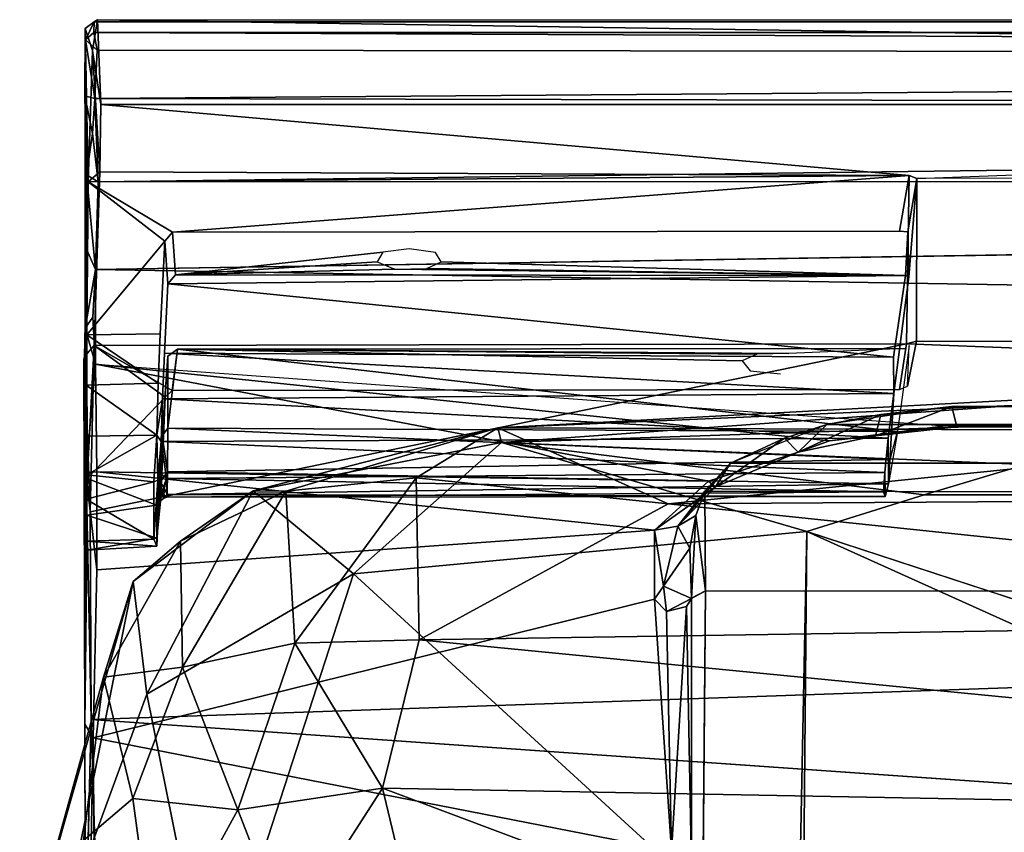
# Model space of a CAD drawing. Units: inches. Extents: x -0.4 to 85.8, y -14 to 32.1.
# Drawn here: x -0.3 to 4.5, y 28.1 to 32.1 of the extents above; entities that cross this region are included whole.
import ezdxf

# ---------------------------------------------------------------- set-up
doc = ezdxf.new("R2010")
doc.units = ezdxf.units.IN
doc.header["$MEASUREMENT"] = 0
doc.layers.add('SEAT-CUSHIONUPHOLSTERY', color=5, linetype='Continuous')
doc.layers.add('SEAT-SHELLUPHOLSTERY', color=5, linetype='Continuous')

msp = doc.modelspace()

# ---------------------------------------------------------------- linework, layer by layer
at = {"layer": 'SEAT-CUSHIONUPHOLSTERY'}
for points in [[(2.0008, 30.0856, 29.1947), (5.8897, 30.2942, 27.7743), (2.0171, 30.0139, 28.001)], [(5.8897, 30.2942, 27.7743), (2.0008, 30.0856, 29.1947), (6.7654, 30.2927, 28.9267)], [(6.303, 30.0691, 29.681), (6.7654, 30.2927, 28.9267), (2.0008, 30.0856, 29.1947)], [(2.0171, 30.0139, 28.001), (5.8897, 30.2942, 27.7743), (6.2096, 30.1551, 26.5963)], [(4.5597, 29.9069, 26.066), (2.0171, 30.0139, 28.001), (6.2096, 30.1551, 26.5963)], [(2.0008, 30.0856, 29.1947), (0.8133, 29.7798, 28.5209), (0.9714, 29.7776, 29.5606)], [(0.8133, 29.7798, 28.5209), (2.0008, 30.0856, 29.1947), (2.0171, 30.0139, 28.001)], [(0.9714, 29.7776, 29.5606), (1.6038, 29.8431, 29.8316), (2.0008, 30.0856, 29.1947)], [(1.6038, 29.8431, 29.8316), (2.8267, 29.717, 30.0149), (2.0008, 30.0856, 29.1947)], [(2.0008, 30.0856, 29.1947), (2.8267, 29.717, 30.0149), (6.303, 30.0691, 29.681)], [(6.303, 30.0691, 29.681), (2.8267, 29.717, 30.0149), (9.837, 29.7617, 30.1247)], [(0.8133, 29.7798, 28.5209), (2.0171, 30.0139, 28.001), (1.2999, 29.3761, 26.2326)], [(2.0171, 30.0139, 28.001), (3.4994, 29.5823, 25.5707), (1.2999, 29.3761, 26.2326)], [(2.0171, 30.0139, 28.001), (4.0684, 29.7602, 26.0616), (3.4994, 29.5823, 25.5707)], [(4.0684, 29.7602, 26.0616), (2.0171, 30.0139, 28.001), (4.5597, 29.9069, 26.066)], [(1.0149, 29.0408, 30.2338), (1.6038, 29.8431, 29.8316), (0.9714, 29.7776, 29.5606)], [(1.6183, 29.0559, 30.4379), (1.6038, 29.8431, 29.8316), (1.0149, 29.0408, 30.2338)], [(1.6183, 29.0559, 30.4379), (2.8267, 29.717, 30.0149), (1.6038, 29.8431, 29.8316)], [(0.2303, 29.3399, 28.5254), (0.8133, 29.7798, 28.5209), (0.2979, 28.792, 26.0569)], [(0.8133, 29.7798, 28.5209), (0.2303, 29.3399, 28.5254), (0.4602, 29.5345, 29.1468)], [(0.8133, 29.7798, 28.5209), (1.2999, 29.3761, 26.2326), (0.2979, 28.792, 26.0569)], [(0.4602, 29.5345, 29.1468), (0.9714, 29.7776, 29.5606), (0.8133, 29.7798, 28.5209)], [(0.9714, 29.7776, 29.5606), (0.4602, 29.5345, 29.1468), (0.4709, 28.9243, 29.8364)], [(1.0149, 29.0408, 30.2338), (0.9714, 29.7776, 29.5606), (0.4709, 28.9243, 29.8364)], [(2.8267, 29.717, 30.0149), (8.1713, 29.1574, 30.5389), (9.837, 29.7617, 30.1247)], [(2.8267, 29.717, 30.0149), (1.6183, 29.0559, 30.4379), (8.1713, 29.1574, 30.5389)], [(3.4994, 29.5823, 25.5707), (3.456, 27.4033, 19.5195), (1.2999, 29.3761, 26.2326)], [(3.4668, 26.0027, 16.2245), (3.456, 27.4033, 19.5195), (3.4994, 29.5823, 25.5707)], [(3.4994, 29.5823, 25.5707), (7.2055, 27.9113, 21.2151), (3.4668, 26.0027, 16.2245)], [(3.4994, 29.5823, 25.5707), (7.7309, 28.1968, 21.9709), (7.2055, 27.9113, 21.2151)], [(0.0876, 28.8759, 29.0825), (0.4709, 28.9243, 29.8364), (0.4602, 29.5345, 29.1468)], [(0.4602, 29.5345, 29.1468), (0.2303, 29.3399, 28.5254), (0.0876, 28.8759, 29.0825)], [(-0.3197, 27.4111, 25.6614), (0.2303, 29.3399, 28.5254), (-0.0943, 27.7236, 24.1461)], [(-0.3197, 27.4111, 25.6614), (0.0876, 28.8759, 29.0825), (0.2303, 29.3399, 28.5254)], [(0.2303, 29.3399, 28.5254), (0.2979, 28.792, 26.0569), (-0.0943, 27.7236, 24.1461)], [(0.6091, 27.2486, 21.554), (0.2979, 28.792, 26.0569), (1.2999, 29.3761, 26.2326)], [(1.2999, 29.3761, 26.2326), (3.456, 27.4033, 19.5195), (0.6091, 27.2486, 21.554)], [(1.6183, 29.0559, 30.4379), (10.7463, 28.1628, 30.8476), (8.1713, 29.1574, 30.5389)], [(1.0149, 29.0408, 30.2338), (1.4403, 28.337, 30.6183), (1.6183, 29.0559, 30.4379)], [(10.7463, 28.1628, 30.8476), (1.6183, 29.0559, 30.4379), (1.4403, 28.337, 30.6183)], [(0.4709, 28.9243, 29.8364), (0.7385, 28.2321, 30.2921), (1.0149, 29.0408, 30.2338)], [(0.7385, 28.2321, 30.2921), (1.4403, 28.337, 30.6183), (1.0149, 29.0408, 30.2338)], [(0.4709, 28.9243, 29.8364), (0.0876, 28.8759, 29.0825), (0.2294, 28.2865, 29.7439)], [(0.7385, 28.2321, 30.2921), (0.4709, 28.9243, 29.8364), (0.2294, 28.2865, 29.7439)], [(0.0876, 28.8759, 29.0825), (-0.3197, 27.4111, 25.6614), (-0.0108, 28.0818, 29.1788)], [(-0.0108, 28.0818, 29.1788), (0.2294, 28.2865, 29.7439), (0.0876, 28.8759, 29.0825)], [(0.2979, 28.792, 26.0569), (0.6091, 27.2486, 21.554), (-0.0943, 27.7236, 24.1461)], [(0.9775, 27.6159, 30.4326), (1.4403, 28.337, 30.6183), (0.7385, 28.2321, 30.2921)], [(1.4403, 28.337, 30.6183), (0.9775, 27.6159, 30.4326), (1.6064, 27.6415, 30.6507)], [(1.6064, 27.6415, 30.6507), (2.6497, 27.8818, 30.7069), (1.4403, 28.337, 30.6183)], [(1.4403, 28.337, 30.6183), (2.6497, 27.8818, 30.7069), (10.7463, 28.1628, 30.8476)], [(0.336, 27.4961, 29.8097), (0.2294, 28.2865, 29.7439), (-0.0108, 28.0818, 29.1788)], [(0.7385, 28.2321, 30.2921), (0.2294, 28.2865, 29.7439), (0.336, 27.4961, 29.8097)], [(0.336, 27.4961, 29.8097), (0.9775, 27.6159, 30.4326), (0.7385, 28.2321, 30.2921)], [(10.7463, 28.1628, 30.8476), (2.6497, 27.8818, 30.7069), (5.3358, 27.3887, 30.6706)]]:
    msp.add_3dface(points, dxfattribs=at)
for points, invisible_edges in [([(23.0212, 29.8633, 26.0627), (4.0684, 29.7602, 26.0616), (4.5597, 29.9069, 26.066)], 1), ([(23.1342, 29.7481, 26.0775), (4.0684, 29.7602, 26.0616), (23.0212, 29.8633, 26.0627)], 2), ([(3.4994, 29.5823, 25.5707), (4.0684, 29.7602, 26.0616), (7.7309, 28.1968, 21.9709)], 2), ([(7.7309, 28.1968, 21.9709), (4.0684, 29.7602, 26.0616), (23.1342, 29.7481, 26.0775)], 13)]:
    msp.add_3dface(points, dxfattribs=dict(at, invisible_edges=invisible_edges))
at = {"layer": 'SEAT-SHELLUPHOLSTERY'}
for points, invisible_edges in [([(0.0339, 31.9161, 27.7241), (-0.0019, 32.0237, 28.2811), (0.0576, 32.0658, 28.2932)], 2), ([(0.0576, 32.0658, 28.2932), (-0.0019, 32.0237, 28.2811), (0.0417, 32.056, 28.5816)], 1), ([(0.0417, 32.056, 28.5816), (0.0401, 32.0032, 28.6465), (27.1951, 32.0537, 28.5822)], 2), ([(27.1777, 32.0036, 28.6497), (27.1951, 32.0537, 28.5822), (0.0401, 32.0032, 28.6465)], 2), ([(-0.0019, 32.0237, 28.2811), (0.0054, 30.5358, 25.8995), (-0.0024, 30.5695, 27.5464)], 2), ([(0.0741, 31.6535, 26.8715), (13.6174, 31.6535, 26.8715), (3.9952, 31.3097, 25.8414)], 2), ([(4.0333, 31.2958, 25.7941), (3.9952, 31.3097, 25.8414), (13.6174, 31.6535, 26.8715)], 14), ([(3.9889, 31.0366, 25.8192), (3.9484, 31.039, 25.8511), (3.9952, 31.3097, 25.8414)], 12), ([(3.9889, 31.0366, 25.8192), (3.9952, 31.3097, 25.8414), (4.0333, 31.2958, 25.7941)], 1), ([(3.9944, 30.8175, 25.2221), (4.0333, 31.2958, 25.7941), (3.996, 30.484, 24.1978)], 14), ([(4.0333, 31.2958, 25.7941), (4.0315, 30.5053, 23.4567), (3.996, 30.484, 24.1978)], 14), ([(4.0333, 31.2958, 25.7941), (23.2345, 31.3104, 25.84), (4.0315, 30.5053, 23.4567)], 3), ([(23.2039, 30.5038, 23.4635), (4.0315, 30.5053, 23.4567), (23.2345, 31.3104, 25.84)], 3), ([(27.1931, 31.2854, 28.4742), (0.0476, 30.8539, 28.0568), (27.1607, 30.8372, 28.0339)], 2), ([(0.4363, 30.8278, 25.2549), (0.3837, 30.9908, 25.8534), (0.4212, 31.0354, 25.8553)], 1), ([(1.5702, 30.9533, 25.6122), (0.4212, 31.0354, 25.8553), (3.9484, 31.039, 25.8511)], 13), ([(0.4363, 30.8278, 25.2549), (0.4212, 31.0354, 25.8553), (1.4427, 30.937, 25.564)], 2), ([(0.4212, 31.0354, 25.8553), (1.5702, 30.9533, 25.6122), (1.4427, 30.937, 25.564)], 13), ([(3.9484, 31.039, 25.8511), (1.6979, 30.9365, 25.5628), (1.5702, 30.9533, 25.6122)], 13), ([(3.9484, 31.039, 25.8511), (3.9889, 31.0366, 25.8192), (3.9783, 30.8241, 25.2422)], 12), ([(0.3623, 30.5412, 25.8807), (0.3837, 30.9908, 25.8534), (0.3821, 30.4482, 25.3586)], 14), ([(0.3992, 30.7838, 25.2542), (0.3821, 30.4482, 25.3586), (0.3837, 30.9908, 25.8534)], 2), ([(0.3992, 30.7838, 25.2542), (0.3837, 30.9908, 25.8534), (0.4363, 30.8278, 25.2549)], 2), ([(1.7259, 30.891, 25.4281), (1.6979, 30.9365, 25.5628), (3.9783, 30.8241, 25.2422)], 2), ([(27.1861, 30.3915, 27.3057), (27.1607, 30.8372, 28.0339), (0.0476, 30.8539, 28.0568)], 2), ([(0.0476, 30.8539, 28.0568), (0.0485, 30.3936, 27.3101), (27.1861, 30.3915, 27.3057)], 2), ([(3.9944, 30.8175, 25.2221), (3.919, 30.4283, 25.3511), (3.9783, 30.8241, 25.2422)], 1), ([(3.9218, 30.2526, 25.3624), (3.919, 30.4283, 25.3511), (3.9944, 30.8175, 25.2221)], 2), ([(3.9386, 30.0669, 24.3689), (3.9218, 30.2526, 25.3624), (3.9944, 30.8175, 25.2221)], 13), ([(3.996, 30.484, 24.1978), (3.9386, 30.0669, 24.3689), (3.9944, 30.8175, 25.2221)], 14), ([(0.0008, 29.8663, 25.9789), (-0.0024, 30.5695, 27.5464), (0.0036, 30.2918, 25.8785)], 14), ([(-0.0024, 30.5695, 27.5464), (0.0054, 30.5358, 25.8995), (0.0036, 30.2918, 25.8785)], 13), ([(0.3623, 30.5412, 25.8807), (0.3727, 30.2265, 25.3834), (0.3515, 30.3025, 25.862)], 3), ([(0.3821, 30.4482, 25.3586), (0.3727, 30.2265, 25.3834), (0.3623, 30.5412, 25.8807)], 14), ([(0.0227, 29.6783, 21.1614), (3.9821, 30.4923, 23.4176), (27.1811, 29.601, 20.9185)], 12), ([(0.0413, 30.4843, 23.419), (0.4196, 30.2666, 23.579), (3.9821, 30.4923, 23.4176)], 2), ([(3.9486, 30.2716, 23.5814), (3.9821, 30.4923, 23.4176), (0.4196, 30.2666, 23.579)], 2), ([(4.0315, 30.5053, 23.4567), (3.9821, 30.4923, 23.4176), (3.9486, 30.2716, 23.5814)], 12), ([(3.9881, 30.2876, 23.6063), (4.0315, 30.5053, 23.4567), (3.9486, 30.2716, 23.5814)], 2), ([(23.2417, 30.4925, 23.4194), (3.9821, 30.4923, 23.4176), (4.0315, 30.5053, 23.4567)], 1), ([(3.9821, 30.4923, 23.4176), (23.2417, 30.4925, 23.4194), (27.1811, 29.601, 20.9185)], 1), ([(3.996, 30.484, 24.1978), (4.0315, 30.5053, 23.4567), (3.9881, 30.2876, 23.6063)], 1), ([(23.2417, 30.4925, 23.4194), (4.0315, 30.5053, 23.4567), (23.2039, 30.5038, 23.4635)], 2), ([(0.371, 30.0467, 24.333), (0.3983, 30.4334, 24.2012), (0.3854, 30.2348, 23.6074)], 12), ([(0.4456, 30.4669, 24.1931), (0.4196, 30.2666, 23.579), (0.3854, 30.2348, 23.6074)], 12), ([(0.4456, 30.4669, 24.1931), (0.3854, 30.2348, 23.6074), (0.3983, 30.4334, 24.2012)], 1), ([(0.4196, 30.2666, 23.579), (0.4456, 30.4669, 24.1931), (3.2248, 30.3613, 23.8621)], 14), ([(3.9386, 30.0669, 24.3689), (3.9775, 30.4702, 24.1977), (0.4456, 30.4669, 24.1931)], 1), ([(0.4456, 30.4669, 24.1931), (3.1861, 30.4101, 24.0062), (3.2248, 30.3613, 23.8621)], 12), ([(0.002, 27.643, 16.0323), (0.0012, 26.7253, 17.5225), (-0.0088, 30.4178, 23.4227)], 12), ([(0.002, 27.643, 16.0323), (-0.0088, 30.4178, 23.4227), (0.0274, 28.6705, 18.4954)], 1), ([(0.0485, 30.3936, 27.3101), (4.17, 30.0952, 26.6556), (27.1861, 30.3915, 27.3057)], 12), ([(3.6095, 30.0221, 26.4807), (0.0485, 30.3936, 27.3101), (3.0219, 29.8266, 25.9866)], 12), ([(3.6095, 30.0221, 26.4807), (4.17, 30.0952, 26.6556), (0.0485, 30.3936, 27.3101)], 2), ([(3.372, 30.3472, 23.8206), (0.4196, 30.2666, 23.579), (3.2248, 30.3613, 23.8621)], 3), ([(3.9486, 30.2716, 23.5814), (0.4196, 30.2666, 23.579), (3.372, 30.3472, 23.8206)], 14), ([(0.0036, 30.2918, 25.8785), (0.0051, 30.0453, 25.7678), (0.0008, 29.8663, 25.9789)], 12), ([(0.3461, 30.0488, 25.7483), (0.3515, 30.3025, 25.862), (0.3727, 30.2265, 25.3834)], 2), ([(3.9386, 30.0669, 24.3689), (3.8952, 29.8134, 24.5986), (3.9218, 30.2526, 25.3624)], 12), ([(0.3439, 29.7101, 23.9689), (0.3649, 29.7468, 23.9691), (0.3854, 30.2348, 23.6074)], 1), ([(0.3649, 29.7468, 23.9691), (0.371, 30.0467, 24.333), (0.3854, 30.2348, 23.6074)], 3), ([(23.012, 30.1907, 26.3755), (4.2277, 30.0893, 26.5348), (4.2019, 30.1889, 26.3709)], 1), ([(4.2277, 30.0893, 26.5348), (23.012, 30.1907, 26.3755), (23.0317, 30.0873, 26.5304)], 1), ([(3.5962, 30.1012, 26.1379), (4.2019, 30.1889, 26.3709), (3.8588, 30.1501, 26.2822)], 1), ([(3.1283, 29.9138, 25.6523), (3.5962, 30.1012, 26.1379), (3.3915, 30.0358, 25.9953)], 1), ([(0.371, 30.0467, 24.333), (0.3649, 29.7468, 23.9691), (0.3618, 29.8222, 24.5003)], 1), ([(3.6095, 30.0221, 26.4807), (3.0219, 29.8266, 25.9866), (3.4564, 29.9672, 26.2337)], 1), ([(3.8945, 30.0348, 25.3063), (3.88, 29.7521, 24.8077), (3.8778, 29.8679, 25.1734)], 1), ([(3.8945, 30.0348, 25.3063), (3.8952, 29.8134, 24.5986), (3.88, 29.7521, 24.8077)], 12), ([(0.0008, 29.8663, 25.9789), (-0.0034, 28.6475, 22.4673), (0.0374, 28.5812, 22.4407)], 12), ([(0.0374, 28.5812, 22.4407), (0.0545, 29.3957, 24.7807), (0.0008, 29.8663, 25.9789)], 12), ([(-0.0034, 28.6475, 22.4673), (0.0065, 29.6606, 24.0137), (0.007, 29.8394, 23.8498)], 1), ([(0.3464, 29.5502, 24.252), (0.3558, 29.7246, 24.7545), (0.3618, 29.8222, 24.5003)], 13), ([(0.3464, 29.5502, 24.252), (0.3618, 29.8222, 24.5003), (0.3649, 29.7468, 23.9691)], 1), ([(0.3649, 29.7468, 23.9691), (0.3439, 29.7101, 23.9689), (0.3464, 29.5502, 24.252)], 1), ([(0.3464, 29.5502, 24.252), (0.3451, 29.5116, 24.5341), (0.3558, 29.7246, 24.7545)], 12), ([(0.0227, 29.6783, 21.1614), (27.1811, 29.601, 20.9185), (0.0274, 28.6705, 18.4954)], 1), ([(0.0053, 29.5327, 24.2461), (0.0065, 29.6606, 24.0137), (-0.0034, 28.6475, 22.4673)], 2), ([(0.0053, 29.5327, 24.2461), (0.3464, 29.5502, 24.252), (0.0065, 29.6606, 24.0137)], 1), ([(0.0274, 28.6705, 18.4954), (27.1811, 29.601, 20.9185), (27.1976, 28.6526, 18.4399)], 12), ([(2.76, 29.2545, 24.3582), (2.7594, 29.5881, 25.3365), (0.0545, 29.3957, 24.7807)], 12), ([(0.0053, 29.5327, 24.2461), (0.0055, 29.4913, 24.5079), (0.3464, 29.5502, 24.252)], 12), ([(0.0374, 28.5812, 22.4407), (2.76, 29.2545, 24.3582), (0.0545, 29.3957, 24.7807)], 2), ([(3.0079, 29.2935, 23.9708), (2.9402, 29.2587, 24.0229), (2.9842, 26.6595, 17.0209)], 2), ([(2.939, 26.6253, 17.0617), (2.9842, 26.6595, 17.0209), (2.9402, 29.2587, 24.0229)], 2), ([(27.1976, 28.6526, 18.4399), (13.6174, 27.7199, 16.1145), (0.0274, 28.6705, 18.4954)], 13)]:
    msp.add_3dface(points, dxfattribs=dict(at, invisible_edges=invisible_edges))
for points in [[(-0.0012, 31.9681, 28.6274), (0.0417, 32.056, 28.5816), (-0.0019, 32.0237, 28.2811)], [(-0.0012, 31.9681, 28.6274), (0.0401, 32.0032, 28.6465), (0.0417, 32.056, 28.5816)], [(0.0576, 32.0658, 28.2932), (0.0741, 31.6535, 26.8715), (0.0339, 31.9161, 27.7241)], [(27.1925, 32.0618, 28.2843), (0.0576, 32.0658, 28.2932), (0.0417, 32.056, 28.5816)], [(27.1951, 32.0537, 28.5822), (27.1925, 32.0618, 28.2843), (0.0417, 32.056, 28.5816)], [(0.0741, 31.6535, 26.8715), (0.0576, 32.0658, 28.2932), (27.1607, 31.6535, 26.8715)], [(0.0576, 32.0658, 28.2932), (27.1925, 32.0618, 28.2843), (27.1607, 31.6535, 26.8715)], [(-0.0019, 32.0237, 28.2811), (0.0038, 31.3137, 28.4483), (-0.0036, 31.6962, 28.6175)], [(-0.0036, 31.6962, 28.6175), (-0.0012, 31.9681, 28.6274), (-0.0019, 32.0237, 28.2811)], [(-0.0019, 32.0237, 28.2811), (-0.0024, 30.5695, 27.5464), (-0.0019, 30.9675, 28.1043)], [(-0.0019, 32.0237, 28.2811), (0.0124, 31.2789, 25.8503), (0.0054, 30.5358, 25.8995)], [(-0.0019, 32.0237, 28.2811), (0.0339, 31.9161, 27.7241), (0.0124, 31.2789, 25.8503)], [(0.0038, 31.3137, 28.4483), (-0.0019, 32.0237, 28.2811), (-0.0019, 30.9675, 28.1043)], [(-0.0036, 31.6962, 28.6175), (0.0453, 31.6841, 28.6698), (-0.0012, 31.9681, 28.6274)], [(-0.0012, 31.9681, 28.6274), (0.0564, 31.9176, 28.6827), (0.0401, 32.0032, 28.6465)], [(0.0564, 31.9176, 28.6827), (-0.0012, 31.9681, 28.6274), (0.0453, 31.6841, 28.6698)], [(27.2006, 31.8833, 28.6854), (27.1777, 32.0036, 28.6497), (0.0401, 32.0032, 28.6465)], [(0.0401, 32.0032, 28.6465), (0.0564, 31.9176, 28.6827), (27.2006, 31.8833, 28.6854)], [(0.0339, 31.9161, 27.7241), (0.0686, 31.3273, 25.8659), (0.0124, 31.2789, 25.8503)], [(0.0339, 31.9161, 27.7241), (0.0741, 31.6535, 26.8715), (0.0686, 31.3273, 25.8659)], [(0.0453, 31.6841, 28.6698), (27.2006, 31.8833, 28.6854), (0.0564, 31.9176, 28.6827)], [(0.0453, 31.6841, 28.6698), (27.1869, 31.6257, 28.6542), (27.2006, 31.8833, 28.6854)], [(0.0038, 31.3137, 28.4483), (0.0339, 31.5134, 28.6), (-0.0036, 31.6962, 28.6175)], [(-0.0036, 31.6962, 28.6175), (0.0339, 31.5134, 28.6), (0.0453, 31.6841, 28.6698)], [(0.0339, 31.5134, 28.6), (0.0614, 31.279, 28.4726), (0.0453, 31.6841, 28.6698)], [(0.0453, 31.6841, 28.6698), (0.0614, 31.279, 28.4726), (27.1869, 31.6257, 28.6542)], [(27.1869, 31.6257, 28.6542), (0.0614, 31.279, 28.4726), (27.1931, 31.2854, 28.4742)], [(0.0686, 31.3273, 25.8659), (0.0741, 31.6535, 26.8715), (3.9952, 31.3097, 25.8414)], [(23.2345, 31.3104, 25.84), (4.0333, 31.2958, 25.7941), (13.6174, 31.6535, 26.8715)], [(0.0614, 31.279, 28.4726), (0.0339, 31.5134, 28.6), (0.0038, 31.3137, 28.4483)], [(0.0686, 31.3273, 25.8659), (0.0413, 30.4843, 23.419), (-0.0057, 30.4307, 23.4187), (0.0124, 31.2789, 25.8503)], [(-0.0019, 30.9675, 28.1043), (0.0476, 30.8539, 28.0568), (0.0038, 31.3137, 28.4483)], [(0.0614, 31.279, 28.4726), (0.0038, 31.3137, 28.4483), (0.0476, 30.8539, 28.0568)], [(3.9952, 31.3097, 25.8414), (0.0124, 31.2789, 25.8503), (0.0686, 31.3273, 25.8659)], [(0.0124, 31.2789, 25.8503), (3.9952, 31.3097, 25.8414), (0.4212, 31.0354, 25.8553)], [(0.0686, 31.3273, 25.8659), (3.9952, 31.3097, 25.8414), (3.9821, 30.4923, 23.4176), (0.0413, 30.4843, 23.419)], [(3.9484, 31.039, 25.8511), (0.4212, 31.0354, 25.8553), (3.9952, 31.3097, 25.8414)], [(4.0333, 31.2958, 25.7941), (4.0315, 30.5053, 23.4567), (3.9821, 30.4923, 23.4176), (3.9952, 31.3097, 25.8414)], [(3.9889, 31.0366, 25.8192), (4.0333, 31.2958, 25.7941), (3.9944, 30.8175, 25.2221)], [(0.0124, 31.2789, 25.8503), (-0.0057, 30.4307, 23.4187), (0.007, 29.8394, 23.8498), (0.0054, 30.5358, 25.8995)], [(0.3837, 30.9908, 25.8534), (0.0054, 30.5358, 25.8995), (0.0124, 31.2789, 25.8503)], [(0.0124, 31.2789, 25.8503), (0.4212, 31.0354, 25.8553), (0.3837, 30.9908, 25.8534)], [(0.0614, 31.279, 28.4726), (0.0476, 30.8539, 28.0568), (27.1931, 31.2854, 28.4742)], [(3.9783, 30.8241, 25.2422), (3.9889, 31.0366, 25.8192), (3.9944, 30.8175, 25.2221)], [(-0.0024, 30.5695, 27.5464), (0.0476, 30.8539, 28.0568), (-0.0019, 30.9675, 28.1043)], [(0.0054, 30.5358, 25.8995), (0.3837, 30.9908, 25.8534), (0.3623, 30.5412, 25.8807)], [(1.4427, 30.937, 25.564), (1.4144, 30.891, 25.4281), (0.4363, 30.8278, 25.2549)], [(0.4363, 30.8278, 25.2549), (1.4144, 30.891, 25.4281), (1.5005, 30.8558, 25.324)], [(1.5005, 30.8558, 25.324), (1.6548, 30.8591, 25.3337), (3.9783, 30.8241, 25.2422)], [(3.9783, 30.8241, 25.2422), (1.6548, 30.8591, 25.3337), (1.7259, 30.891, 25.4281)], [(0.0345, 30.6222, 27.71), (0.0476, 30.8539, 28.0568), (-0.0024, 30.5695, 27.5464)], [(0.0476, 30.8539, 28.0568), (0.0345, 30.6222, 27.71), (0.0485, 30.3936, 27.3101)], [(3.9783, 30.8241, 25.2422), (0.3992, 30.7838, 25.2542), (0.4363, 30.8278, 25.2549)], [(3.9783, 30.8241, 25.2422), (3.919, 30.4283, 25.3511), (0.3992, 30.7838, 25.2542)], [(3.9783, 30.8241, 25.2422), (0.4363, 30.8278, 25.2549), (1.5005, 30.8558, 25.324)], [(0.3821, 30.4482, 25.3586), (0.3992, 30.7838, 25.2542), (3.919, 30.4283, 25.3511)], [(0.0485, 30.3936, 27.3101), (0.0345, 30.6222, 27.71), (-0.0024, 30.5695, 27.5464)], [(0.0008, 29.8663, 25.9789), (0.0485, 30.3936, 27.3101), (-0.0024, 30.5695, 27.5464)], [(0.3515, 30.3025, 25.862), (0.0036, 30.2918, 25.8785), (0.0054, 30.5358, 25.8995)], [(0.0036, 30.2918, 25.8785), (0.0054, 30.5358, 25.8995), (0.007, 29.8394, 23.8498), (0.0065, 29.6606, 24.0137)], [(0.3623, 30.5412, 25.8807), (0.3515, 30.3025, 25.862), (0.0054, 30.5358, 25.8995)], [(0.0227, 29.6783, 21.1614), (-0.0057, 30.4307, 23.4187), (0.0413, 30.4843, 23.419)], [(0.0413, 30.4843, 23.419), (-0.0057, 30.4307, 23.4187), (0.0066, 30.4471, 23.4371)], [(0.0066, 30.4471, 23.4371), (0.007, 29.8394, 23.8498), (0.0413, 30.4843, 23.419)], [(0.007, 29.8394, 23.8498), (0.3854, 30.2348, 23.6074), (0.0413, 30.4843, 23.419)], [(0.0227, 29.6783, 21.1614), (0.0413, 30.4843, 23.419), (3.9821, 30.4923, 23.4176)], [(0.4196, 30.2666, 23.579), (0.0413, 30.4843, 23.419), (0.3854, 30.2348, 23.6074)], [(-0.0088, 30.4178, 23.4227), (0.007, 29.8394, 23.8498), (0.0066, 30.4471, 23.4371)], [(-0.0057, 30.4307, 23.4187), (-0.0088, 30.4178, 23.4227), (0.0066, 30.4471, 23.4371)], [(-0.0057, 30.4307, 23.4187), (0.0227, 29.6783, 21.1614), (-0.0088, 30.4178, 23.4227)], [(0.371, 30.0467, 24.333), (0.3994, 30.0834, 24.3474), (0.3983, 30.4334, 24.2012)], [(0.3727, 30.2265, 25.3834), (0.3821, 30.4482, 25.3586), (3.9218, 30.2526, 25.3624)], [(3.919, 30.4283, 25.3511), (3.9218, 30.2526, 25.3624), (0.3821, 30.4482, 25.3586)], [(0.3983, 30.4334, 24.2012), (0.3994, 30.0834, 24.3474), (0.4456, 30.4669, 24.1931)], [(3.9386, 30.0669, 24.3689), (0.4456, 30.4669, 24.1931), (0.3994, 30.0834, 24.3474)], [(0.4456, 30.4669, 24.1931), (3.9775, 30.4702, 24.1977), (3.4114, 30.4453, 24.1103)], [(3.4114, 30.4453, 24.1103), (3.2572, 30.442, 24.1006), (0.4456, 30.4669, 24.1931)], [(3.1861, 30.4101, 24.0062), (0.4456, 30.4669, 24.1931), (3.2572, 30.442, 24.1006)], [(-0.0034, 28.6475, 22.4673), (-0.0088, 30.4178, 23.4227), (0.0012, 26.7253, 17.5225)], [(-0.0034, 28.6475, 22.4673), (0.007, 29.8394, 23.8498), (-0.0088, 30.4178, 23.4227)], [(-0.0088, 30.4178, 23.4227), (0.0227, 29.6783, 21.1614), (0.0274, 28.6705, 18.4954)], [(0.0485, 30.3936, 27.3101), (0.0008, 29.8663, 25.9789), (0.0538, 29.872, 26.0988)], [(3.0219, 29.8266, 25.9866), (0.0485, 30.3936, 27.3101), (0.0538, 29.872, 26.0988)], [(23.0406, 30.0973, 26.6603), (27.1861, 30.3915, 27.3057), (4.17, 30.0952, 26.6556)], [(0.0036, 30.2918, 25.8785), (0.3515, 30.3025, 25.862), (0.3461, 30.0488, 25.7483)], [(0.0051, 30.0453, 25.7678), (0.0036, 30.2918, 25.8785), (0.3461, 30.0488, 25.7483)], [(0.0036, 30.2918, 25.8785), (0.0065, 29.6606, 24.0137), (0.0053, 29.5327, 24.2461), (0.0051, 30.0453, 25.7678)], [(0.3727, 30.2265, 25.3834), (3.9218, 30.2526, 25.3624), (3.8945, 30.0348, 25.3063)], [(3.9218, 30.2526, 25.3624), (3.8952, 29.8134, 24.5986), (3.8945, 30.0348, 25.3063)], [(0.3439, 29.7101, 23.9689), (0.3854, 30.2348, 23.6074), (0.007, 29.8394, 23.8498)], [(0.3727, 30.2265, 25.3834), (0.3671, 30.0181, 25.3203), (0.3461, 30.0488, 25.7483)], [(0.3671, 30.0181, 25.3203), (0.3727, 30.2265, 25.3834), (3.8945, 30.0348, 25.3063)], [(4.2019, 30.1889, 26.3709), (3.5962, 30.1012, 26.1379), (23.6386, 30.1012, 26.1379), (23.012, 30.1907, 26.3755)], [(3.8327, 30.047, 26.4338), (3.4564, 29.9672, 26.2337), (3.8588, 30.1501, 26.2822)], [(3.4564, 29.9672, 26.2337), (3.5962, 30.1012, 26.1379), (3.8588, 30.1501, 26.2822)], [(3.8588, 30.1501, 26.2822), (4.2019, 30.1889, 26.3709), (3.8327, 30.047, 26.4338)], [(4.2019, 30.1889, 26.3709), (4.2277, 30.0893, 26.5348), (3.8327, 30.047, 26.4338)], [(3.1283, 29.9138, 25.6523), (24.1065, 29.9138, 25.6523), (23.6386, 30.1012, 26.1379), (3.5962, 30.1012, 26.1379)], [(3.4564, 29.9672, 26.2337), (3.3915, 30.0358, 25.9953), (3.5962, 30.1012, 26.1379)], [(3.6095, 30.0221, 26.4807), (3.8327, 30.047, 26.4338), (4.17, 30.0952, 26.6556)], [(3.8327, 30.047, 26.4338), (4.2277, 30.0893, 26.5348), (4.17, 30.0952, 26.6556)], [(4.17, 30.0952, 26.6556), (4.2277, 30.0893, 26.5348), (23.0406, 30.0973, 26.6603)], [(23.0406, 30.0973, 26.6603), (4.2277, 30.0893, 26.5348), (23.0317, 30.0873, 26.5304)], [(0.0051, 30.0453, 25.7678), (0.3461, 30.0488, 25.7483), (0.0056, 29.8564, 25.587)], [(0.0056, 29.8564, 25.587), (0.3461, 30.0488, 25.7483), (0.3307, 29.8226, 25.5226)], [(0.3307, 29.8226, 25.5226), (0.3461, 30.0488, 25.7483), (0.3509, 29.831, 25.4844)], [(0.3461, 30.0488, 25.7483), (0.3671, 30.0181, 25.3203), (0.3509, 29.831, 25.4844)], [(0.3994, 30.0834, 24.3474), (0.371, 30.0467, 24.333), (0.3968, 29.8718, 24.4963)], [(3.9034, 29.9312, 24.4426), (0.3994, 30.0834, 24.3474), (0.3968, 29.8718, 24.4963)], [(3.9386, 30.0669, 24.3689), (0.3994, 30.0834, 24.3474), (3.9034, 29.9312, 24.4426)], [(3.4564, 29.9672, 26.2337), (3.8327, 30.047, 26.4338), (3.6095, 30.0221, 26.4807)], [(0.0008, 29.8663, 25.9789), (0.0051, 30.0453, 25.7678), (0.0056, 29.8564, 25.587)], [(0.0056, 29.8564, 25.587), (0.0051, 30.0453, 25.7678), (0.0053, 29.5327, 24.2461), (0.0055, 29.4913, 24.5079)], [(0.363, 29.8654, 25.1992), (0.3509, 29.831, 25.4844), (0.3671, 30.0181, 25.3203)], [(0.371, 30.0467, 24.333), (0.3618, 29.8222, 24.5003), (0.3968, 29.8718, 24.4963)], [(0.3933, 29.8387, 25.143), (0.363, 29.8654, 25.1992), (0.3671, 30.0181, 25.3203)], [(0.3671, 30.0181, 25.3203), (3.8945, 30.0348, 25.3063), (3.8778, 29.8679, 25.1734)], [(0.3933, 29.8387, 25.143), (0.3671, 30.0181, 25.3203), (3.8778, 29.8679, 25.1734)], [(3.3915, 30.0358, 25.9953), (3.0561, 29.7985, 25.7898), (3.1283, 29.9138, 25.6523)], [(3.4564, 29.9672, 26.2337), (3.0561, 29.7985, 25.7898), (3.3915, 30.0358, 25.9953)], [(3.4564, 29.9672, 26.2337), (3.0219, 29.8266, 25.9866), (3.0561, 29.7985, 25.7898)], [(3.8952, 29.8134, 24.5986), (3.9034, 29.9312, 24.4426), (0.3968, 29.8718, 24.4963)], [(3.0561, 29.7985, 25.7898), (2.874, 29.6086, 25.2738), (3.1283, 29.9138, 25.6523)], [(2.874, 29.6086, 25.2738), (3.0044, 29.7785, 25.2794), (3.1283, 29.9138, 25.6523)], [(3.1283, 29.9138, 25.6523), (3.0044, 29.7785, 25.2794), (24.2532, 29.7413, 25.1861), (24.1065, 29.9138, 25.6523)], [(-0.0034, 28.6475, 22.4673), (0.0008, 29.8663, 25.9789), (0.003, 29.7383, 25.3639)], [(0.0538, 29.872, 26.0988), (0.0008, 29.8663, 25.9789), (0.0545, 29.3957, 24.7807)], [(0.003, 29.7383, 25.3639), (0.0008, 29.8663, 25.9789), (0.0056, 29.8564, 25.587)], [(0.3307, 29.8226, 25.5226), (0.003, 29.7383, 25.3639), (0.0056, 29.8564, 25.587)], [(0.0056, 29.8564, 25.587), (0.0055, 29.4913, 24.5079), (0.0034, 29.5353, 24.7708), (0.003, 29.7383, 25.3639)], [(0.0538, 29.872, 26.0988), (0.0545, 29.3957, 24.7807), (2.7594, 29.5881, 25.3365)], [(3.0219, 29.8266, 25.9866), (0.0538, 29.872, 26.0988), (2.7594, 29.5881, 25.3365)], [(0.3509, 29.831, 25.4844), (0.363, 29.8654, 25.1992), (0.3534, 29.7171, 24.9442)], [(0.363, 29.8654, 25.1992), (0.3691, 29.7691, 25.0179), (0.3534, 29.7171, 24.9442)], [(0.3808, 29.7941, 24.6163), (0.3968, 29.8718, 24.4963), (0.3618, 29.8222, 24.5003)], [(0.3691, 29.7691, 25.0179), (0.363, 29.8654, 25.1992), (0.3933, 29.8387, 25.143)], [(0.3808, 29.7941, 24.6163), (0.3957, 29.7617, 24.7156), (0.3968, 29.8718, 24.4963)], [(0.3933, 29.8387, 25.143), (3.8778, 29.8679, 25.1734), (3.871, 29.7749, 25.0029)], [(0.3968, 29.8718, 24.4963), (0.3957, 29.7617, 24.7156), (3.8952, 29.8134, 24.5986)], [(3.8778, 29.8679, 25.1734), (3.88, 29.7521, 24.8077), (3.871, 29.7749, 25.0029)], [(0.003, 29.7383, 25.3639), (0.3307, 29.8226, 25.5226), (0.3306, 29.5451, 24.7576)], [(0.3439, 29.7101, 23.9689), (0.007, 29.8394, 23.8498), (0.0065, 29.6606, 24.0137)], [(0.3306, 29.5451, 24.7576), (0.3509, 29.831, 25.4844), (0.3451, 29.5116, 24.5341)], [(0.3307, 29.8226, 25.5226), (0.3509, 29.831, 25.4844), (0.3306, 29.5451, 24.7576)], [(0.3534, 29.7171, 24.9442), (0.3451, 29.5116, 24.5341), (0.3509, 29.831, 25.4844)], [(0.3558, 29.7246, 24.7545), (0.3808, 29.7941, 24.6163), (0.3618, 29.8222, 24.5003)], [(0.3933, 29.8387, 25.143), (0.3936, 29.7491, 24.9133), (0.3691, 29.7691, 25.0179)], [(3.871, 29.7749, 25.0029), (0.3936, 29.7491, 24.9133), (0.3933, 29.8387, 25.143)], [(3.88, 29.7521, 24.8077), (3.8952, 29.8134, 24.5986), (0.3957, 29.7617, 24.7156)], [(3.0561, 29.7985, 25.7898), (3.0219, 29.8266, 25.9866), (2.7594, 29.5881, 25.3365)], [(0.3558, 29.7246, 24.7545), (0.3534, 29.7171, 24.9442), (0.3691, 29.7691, 25.0179)], [(0.3558, 29.7246, 24.7545), (0.3796, 29.7443, 24.812), (0.3808, 29.7941, 24.6163)], [(0.3796, 29.7443, 24.812), (0.3558, 29.7246, 24.7545), (0.3691, 29.7691, 25.0179)], [(0.3691, 29.7691, 25.0179), (0.3936, 29.7491, 24.9133), (0.3796, 29.7443, 24.812)], [(0.3957, 29.7617, 24.7156), (0.3808, 29.7941, 24.6163), (0.3796, 29.7443, 24.812)], [(0.3796, 29.7443, 24.812), (0.3936, 29.7491, 24.9133), (0.3957, 29.7617, 24.7156)], [(0.3936, 29.7491, 24.9133), (3.871, 29.7749, 25.0029), (3.88, 29.7521, 24.8077)], [(0.3936, 29.7491, 24.9133), (3.88, 29.7521, 24.8077), (0.3957, 29.7617, 24.7156)], [(3.0561, 29.7985, 25.7898), (2.7594, 29.5881, 25.3365), (2.874, 29.6086, 25.2738)], [(2.874, 29.6086, 25.2738), (2.9608, 29.6604, 25.0038), (3.0044, 29.7785, 25.2794)], [(3.0079, 29.2935, 23.9708), (3.0044, 29.7785, 25.2794), (2.9608, 29.6604, 25.0038)], [(3.0079, 29.2935, 23.9708), (24.2842, 29.2806, 24.0306), (24.2532, 29.7413, 25.1861), (3.0044, 29.7785, 25.2794)], [(-0.0034, 28.6475, 22.4673), (0.003, 29.7383, 25.3639), (0.0034, 29.5353, 24.7708)], [(0.3306, 29.5451, 24.7576), (0.0034, 29.5353, 24.7708), (0.003, 29.7383, 25.3639)], [(0.3534, 29.7171, 24.9442), (0.3558, 29.7246, 24.7545), (0.3451, 29.5116, 24.5341)], [(0.0065, 29.6606, 24.0137), (0.3464, 29.5502, 24.252), (0.3439, 29.7101, 23.9689)], [(2.9319, 29.5006, 24.4068), (2.9608, 29.6604, 25.0038), (2.874, 29.6086, 25.2738)], [(2.9608, 29.6604, 25.0038), (2.9319, 29.5006, 24.4068), (2.9394, 29.2574, 24.0232)], [(2.9608, 29.6604, 25.0038), (2.9394, 29.2574, 24.0232), (3.0079, 29.2935, 23.9708)], [(2.874, 29.6086, 25.2738), (2.7594, 29.5881, 25.3365), (2.8032, 29.3168, 24.5136)], [(2.76, 29.2545, 24.3582), (2.8032, 29.3168, 24.5136), (2.7594, 29.5881, 25.3365)], [(2.874, 29.6086, 25.2738), (2.8032, 29.3168, 24.5136), (2.9319, 29.5006, 24.4068)], [(0.0055, 29.4913, 24.5079), (-0.0034, 28.6475, 22.4673), (0.0034, 29.5353, 24.7708)], [(0.0053, 29.5327, 24.2461), (-0.0034, 28.6475, 22.4673), (0.0055, 29.4913, 24.5079)], [(0.3306, 29.5451, 24.7576), (0.3451, 29.5116, 24.5341), (0.0034, 29.5353, 24.7708)], [(0.3451, 29.5116, 24.5341), (0.0055, 29.4913, 24.5079), (0.0034, 29.5353, 24.7708)], [(0.0055, 29.4913, 24.5079), (0.3451, 29.5116, 24.5341), (0.3464, 29.5502, 24.252)], [(2.9394, 29.2574, 24.0232), (2.9319, 29.5006, 24.4068), (2.8032, 29.3168, 24.5136)], [(2.8181, 29.1944, 24.1533), (2.8032, 29.3168, 24.5136), (2.76, 29.2545, 24.3582)], [(2.8032, 29.3168, 24.5136), (2.8181, 29.1944, 24.1533), (2.9394, 29.2574, 24.0232)], [(2.9842, 26.6595, 17.0209), (24.1962, 26.5376, 16.6916), (24.2842, 29.2806, 24.0306), (3.0079, 29.2935, 23.9708)], [(2.8434, 28.0331, 20.9659), (2.76, 29.2545, 24.3582), (0.0374, 28.5812, 22.4407)], [(2.8434, 28.0331, 20.9659), (2.8181, 29.1944, 24.1533), (2.76, 29.2545, 24.3582)], [(2.9147, 29.2178, 24.0332), (2.9394, 29.2574, 24.0232), (2.8181, 29.1944, 24.1533)], [(2.9393, 27.9414, 20.5424), (2.9394, 29.2574, 24.0232), (2.9147, 29.2178, 24.0332)], [(2.9147, 29.2178, 24.0332), (2.8181, 29.1944, 24.1533), (2.8434, 28.0331, 20.9659)], [(2.8434, 28.0331, 20.9659), (2.9393, 27.9414, 20.5424), (2.9147, 29.2178, 24.0332)], [(0.002, 27.643, 16.0323), (0.0274, 28.6705, 18.4954), (0.0555, 27.6832, 16.0288)], [(0.0274, 28.6705, 18.4954), (13.6174, 27.7199, 16.1145), (0.0555, 27.6832, 16.0288)], [(0.0374, 28.5812, 22.4407), (-0.0034, 28.6475, 22.4673), (0.0012, 26.7253, 17.5225)], [(0.0012, 26.7253, 17.5225), (0.0531, 26.7504, 17.6927), (0.0374, 28.5812, 22.4407)], [(0.0531, 26.7504, 17.6927), (2.8434, 28.0331, 20.9659), (0.0374, 28.5812, 22.4407)]]:
    msp.add_3dface(points, dxfattribs=at)

doc.saveas('drawing.dxf')
